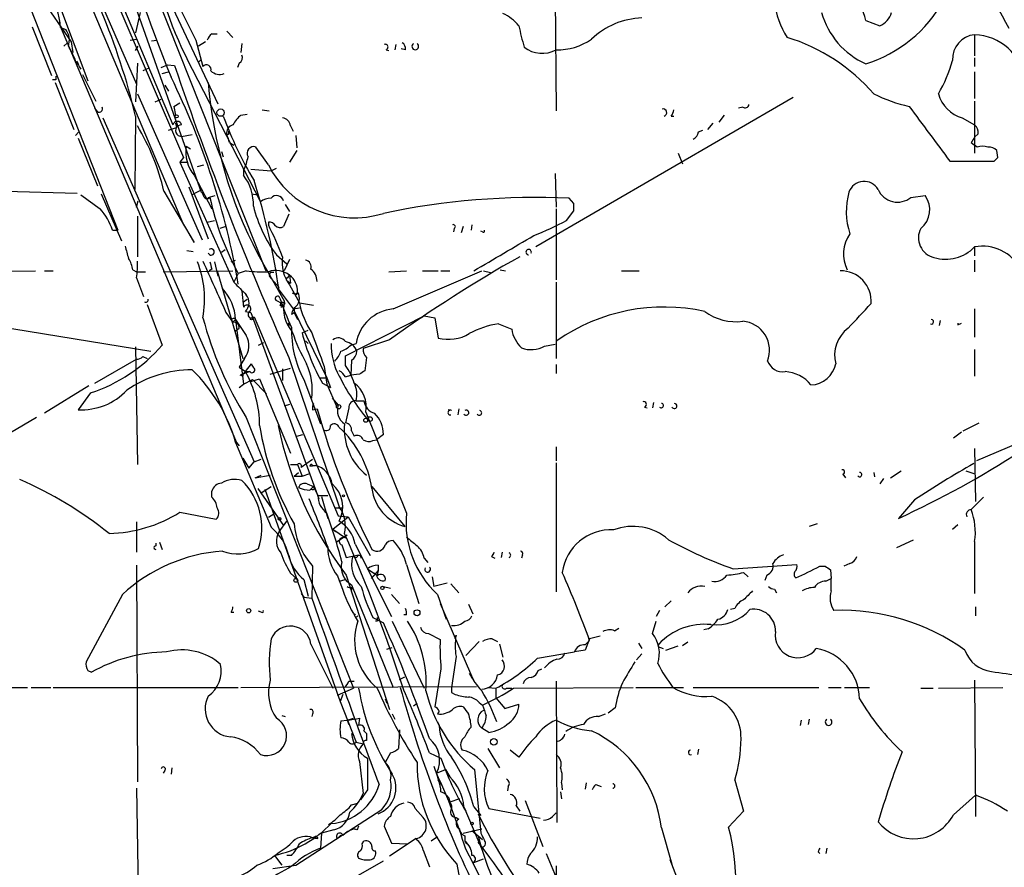
# Model space of a CAD drawing. Extents: x 2 to 888, y 3156 to 4015.
# Drawn here: x 276 to 370, y 3380 to 3461 of the extents above; entities that cross this region are included whole.
import ezdxf

# ---------------------------------------------------------------- set-up
doc = ezdxf.new("R2010")
doc.units = 0
doc.header["$MEASUREMENT"] = 0
doc.layers.add('MAIN', color=5, linetype='CONTINUOUS')

msp = doc.modelspace()

# ---------------------------------------------------------------- linework, layer by layer
at = {"layer": 'MAIN'}
for p, q in [((255.6933, 3534.357), (290.6607, 3451.045)), ((255.1007, 3533.595), (291.6767, 3447.9123)), ((286.258, 3470.603), (299.5507, 3437.075)), ((284.8187, 3468.7403), (293.37, 3444.6103)), ((280.67, 3467.6397), (291.6767, 3441.4777)), ((282.2787, 3466.285), (287.1893, 3454.9397)), ((275.7593, 3465.4383), (285.4113, 3440.9697)), ((277.0293, 3464.761), (280.924, 3459.0037)), ((327.2367, 3464.5917), (327.3213, 3452.3997)), ((279.146, 3464.3377), (282.5327, 3455.2783)), ((287.528, 3461.7977), (287.1047, 3459.8503)), ((290.6607, 3462.221), (294.9787, 3453.077)), ((279.7387, 3460.8663), (296.7567, 3420.6497)), ((356.9547, 3461.0357), (358.3093, 3460.5277)), ((277.1987, 3460.443), (279.0613, 3455.7863)), ((279.908, 3460.3583), (280.416, 3460.189)), ((294.386, 3459.7657), (294.894, 3459.7657)), ((295.8253, 3460.0197), (296.418, 3459.427)), ((367.3687, 3459.681), (367.3687, 3457.649)), ((280.2467, 3458.5803), (280.5853, 3458.919)), ((280.924, 3459.0037), (281.0933, 3457.9877)), ((286.5967, 3459.173), (287.1893, 3459.2577)), ((288.6287, 3459.0883), (289.1367, 3459.173)), ((292.862, 3459.173), (293.5393, 3456.633)), ((293.7933, 3459.0037), (293.116, 3458.5803)), ((297.2647, 3458.8343), (297.18, 3457.9877)), ((311.9967, 3458.7497), (311.912, 3458.2417)), ((287.1047, 3458.157), (287.3587, 3458.5803)), ((311.0653, 3458.2417), (311.3193, 3458.157)), ((312.928, 3458.2417), (312.5047, 3458.3263)), ((281.432, 3457.141), (281.6013, 3456.887)), ((281.432, 3456.9717), (281.6013, 3456.887)), ((287.274, 3456.9717), (287.1047, 3453.2463)), ((293.37, 3457.3103), (293.116, 3457.0563)), ((297.0107, 3456.9717), (296.8413, 3456.5483)), ((367.3687, 3457.4797), (367.3687, 3456.633)), ((288.3747, 3456.4637), (287.782, 3456.2097)), ((289.56, 3456.5483), (290.1527, 3456.8023)), ((289.6447, 3455.9557), (290.2373, 3456.125)), ((290.1527, 3456.8023), (290.83, 3456.7177)), ((292.5233, 3456.379), (299.0427, 3443.679)), ((367.3687, 3456.125), (367.3687, 3453.585)), ((279.4847, 3455.363), (279.146, 3455.363)), ((279.4, 3455.109), (281.178, 3450.6217)), ((282.0247, 3455.871), (283.2947, 3453.331)), ((289.8987, 3454.855), (290.2373, 3454.2623)), ((287.274, 3454.0083), (293.4547, 3440.0383)), ((288.9673, 3453.2463), (289.56, 3453.5003)), ((290.7453, 3452.823), (291.338, 3453.1617)), ((350.012, 3453.6697), (325.374, 3439.361)), ((367.3687, 3453.331), (367.3687, 3448.3357)), ((283.464, 3452.315), (283.21, 3452.6537)), ((290.7453, 3452.823), (290.9147, 3451.9763)), ((299.212, 3452.4843), (299.8893, 3452.3997)), ((345.186, 3452.7383), (344.7627, 3452.6537)), ((283.972, 3451.7223), (298.45, 3418.787)), ((287.1047, 3451.8917), (287.02, 3444.8643)), ((290.9147, 3451.2143), (290.9993, 3450.791)), ((297.18, 3451.9763), (297.7727, 3452.061)), ((338.328, 3451.8917), (338.582, 3451.8917)), ((342.3073, 3451.2143), (341.7993, 3450.6217)), ((343.408, 3451.9763), (342.9, 3451.299)), ((366.1833, 3451.7223), (367.3687, 3451.045)), ((281.686, 3450.3677), (281.3473, 3450.029)), ((290.2373, 3450.537), (290.9993, 3450.791)), ((301.9213, 3450.9603), (302.1753, 3450.4523)), ((340.9527, 3450.3677), (341.376, 3450.537)), ((281.6013, 3449.775), (283.464, 3445.203)), ((291.1687, 3450.029), (291.5073, 3449.9443)), ((291.5073, 3449.9443), (292.5233, 3450.1137)), ((295.9947, 3450.1137), (295.8253, 3450.1137)), ((296.0793, 3449.3517), (296.5027, 3449.0977)), ((302.4293, 3450.029), (302.514, 3448.8437)), ((367.03, 3449.3517), (367.3687, 3449.0977)), ((367.7073, 3450.1983), (367.3687, 3449.8597)), ((291.9307, 3449.013), (292.354, 3448.759)), ((295.3173, 3448.505), (295.4867, 3447.997)), ((299.8047, 3447.235), (298.6193, 3448.9283)), ((302.514, 3448.5897), (301.8367, 3447.489)), ((367.6227, 3448.9283), (367.3687, 3449.0977)), ((369.57, 3447.9123), (369.4853, 3448.5897)), ((291.6767, 3447.9123), (291.338, 3447.489)), ((291.338, 3447.489), (292.0153, 3447.489)), ((291.338, 3447.489), (296.5027, 3435.9743)), ((339.0053, 3448.3357), (339.4287, 3447.3197)), ((364.998, 3447.5737), (369.2313, 3447.5737)), ((293.0313, 3447.0657), (293.624, 3447.235)), ((297.434, 3446.727), (297.434, 3446.219)), ((298.1113, 3446.8117), (300.0587, 3446.6423)), ((300.0587, 3446.6423), (300.5667, 3446.8963)), ((292.6927, 3446.219), (294.386, 3443.0017)), ((327.2367, 3446.3883), (327.3213, 3443.171)), ((274.6587, 3444.695), (281.5167, 3444.5257)), ((289.814, 3444.695), (292.6927, 3439.7843)), ((292.1847, 3445.1183), (294.0473, 3440.123)), ((293.4547, 3444.8643), (292.5233, 3444.3563)), ((283.8027, 3444.441), (285.75, 3439.9537)), ((287.1893, 3443.171), (287.3587, 3443.7637)), ((294.0473, 3444.1023), (294.7247, 3444.2717)), ((298.196, 3444.441), (298.7887, 3444.3563)), ((329.0147, 3443.5097), (328.5913, 3444.0177)), ((361.2727, 3444.1023), (362.6273, 3444.2717)), ((301.4133, 3443.425), (301.8367, 3442.7477)), ((327.3213, 3443.0017), (327.3213, 3436.2283)), ((328.3373, 3441.901), (329.0147, 3442.8323)), ((287.274, 3442.3243), (287.274, 3438.4297)), ((291.2533, 3442.409), (291.5073, 3441.901)), ((292.6927, 3439.7843), (291.5073, 3441.901)), ((293.9627, 3441.7317), (294.64, 3441.901)), ((301.752, 3442.4937), (301.244, 3441.3083)), ((284.9033, 3440.9697), (285.4113, 3440.9697)), ((295.7407, 3441.3083), (295.148, 3441.139)), ((299.8047, 3441.7317), (299.8047, 3441.4777)), ((317.5847, 3441.139), (317.5, 3440.8003)), ((318.4313, 3441.3083), (318.262, 3440.7157)), ((319.278, 3441.4777), (319.1933, 3440.9697)), ((320.294, 3440.8003), (320.1247, 3440.885)), ((292.0153, 3439.0223), (292.608, 3438.9377)), ((295.3173, 3438.853), (295.656, 3439.107)), ((367.3687, 3439.361), (367.3687, 3438.5143)), ((296.2487, 3437.9217), (296.672, 3438.091)), ((298.7887, 3438.6837), (301.3287, 3434.1963)), ((300.5667, 3438.599), (301.5827, 3437.7523)), ((301.8367, 3438.1757), (301.3287, 3437.075)), ((367.3687, 3438.091), (367.3687, 3436.9903)), ((270.764, 3436.9903), (277.5373, 3437.075)), ((278.384, 3437.075), (279.2307, 3437.075)), ((286.8507, 3437.1597), (287.1893, 3436.9903)), ((289.7293, 3436.9903), (296.418, 3437.075)), ((294.386, 3437.2443), (294.132, 3437.075)), ((294.64, 3437.9217), (294.9787, 3436.567)), ((294.894, 3437.075), (297.3493, 3428.693)), ((297.688, 3437.075), (296.926, 3436.821)), ((311.3193, 3436.9903), (313.0127, 3437.075)), ((311.7427, 3433.4343), (320.2093, 3437.075)), ((314.5367, 3437.075), (316.0607, 3437.075)), ((316.3147, 3437.075), (317.1613, 3437.075)), ((320.3787, 3437.075), (321.056, 3436.9057)), ((321.9873, 3437.1597), (322.4953, 3437.075)), ((333.5867, 3437.075), (335.28, 3437.075)), ((287.1893, 3436.9903), (288.036, 3436.9903)), ((287.1893, 3436.3977), (287.8667, 3434.6197)), ((296.926, 3436.821), (296.5027, 3435.9743)), ((299.974, 3436.9057), (299.8893, 3436.567)), ((299.8893, 3436.567), (300.8207, 3435.4663)), ((301.5827, 3436.1437), (301.9213, 3435.8897)), ((301.6673, 3436.3977), (301.8367, 3436.6517)), ((301.8367, 3436.6517), (301.9213, 3435.8897)), ((300.8207, 3435.2123), (302.1753, 3433.4343)), ((301.8367, 3435.7203), (302.768, 3434.027)), ((327.3213, 3435.9743), (327.3213, 3428.693)), ((297.2647, 3435.1277), (297.434, 3433.6037)), ((297.434, 3434.1117), (297.7727, 3434.3657)), ((302.5987, 3434.9583), (302.4293, 3434.789)), ((288.2053, 3433.8577), (289.6447, 3429.963)), ((300.6513, 3434.1963), (300.99, 3434.027)), ((300.9053, 3433.773), (301.244, 3433.773)), ((300.99, 3433.6037), (301.244, 3433.773)), ((301.4133, 3433.9423), (301.244, 3433.773)), ((302.1753, 3433.4343), (302.768, 3433.519)), ((302.1753, 3433.4343), (305.3927, 3426.8303)), ((302.26, 3433.519), (302.26, 3433.0957)), ((302.768, 3434.027), (304.1227, 3433.773)), ((367.3687, 3433.4343), (367.3687, 3430.725)), ((295.7407, 3433.0957), (296.418, 3432.1643)), ((296.418, 3432.1643), (296.672, 3432.4183)), ((296.672, 3432.4183), (297.434, 3426.2377)), ((297.6033, 3433.1803), (298.1113, 3433.0957)), ((298.1113, 3433.0957), (304.6307, 3415.231)), ((298.45, 3432.6723), (306.4933, 3413.6223)), ((302.006, 3432.9263), (302.26, 3433.0957)), ((302.26, 3433.0957), (302.5987, 3432.4183)), ((307.1707, 3428.947), (314.706, 3432.757)), ((314.706, 3432.757), (314.452, 3432.5877)), ((314.706, 3432.757), (315.722, 3432.5877)), ((315.722, 3432.5877), (316.0607, 3430.6403)), ((271.9493, 3432.0797), (288.544, 3429.3703)), ((296.2487, 3432.3337), (296.418, 3432.1643)), ((296.672, 3431.3177), (297.0107, 3431.5717)), ((301.6673, 3432.0797), (301.8367, 3431.8257)), ((321.818, 3431.995), (323.088, 3431.487)), ((364.0667, 3432.3337), (363.982, 3431.8257)), ((365.76, 3431.9103), (366.0987, 3432.0797)), ((303.022, 3431.1483), (303.6147, 3431.4023)), ((311.404, 3430.471), (308.864, 3429.6243)), ((287.1047, 3429.7937), (287.274, 3418.533)), ((298.8733, 3429.963), (299.3813, 3430.217)), ((303.3607, 3430.3863), (303.6147, 3430.1323)), ((307.6787, 3429.963), (308.1867, 3430.1323)), ((326.2207, 3429.8783), (327.2367, 3430.0477)), ((367.3687, 3429.5397), (367.3687, 3426.9997)), ((283.21, 3426.3223), (287.1893, 3428.6083)), ((287.782, 3428.8623), (288.2053, 3428.693)), ((297.5187, 3428.693), (297.0107, 3427.8463)), ((301.752, 3428.7777), (306.578, 3414.469)), ((307.1707, 3428.0157), (307.1707, 3428.947)), ((309.2027, 3428.7777), (309.0333, 3427.5077)), ((297.0107, 3427.8463), (297.6033, 3427.423)), ((297.6033, 3427.423), (298.196, 3428.185)), ((299.974, 3427.169), (301.9213, 3427.7617)), ((301.1593, 3427.677), (301.1593, 3426.5763)), ((305.1387, 3427.931), (305.3927, 3426.2377)), ((307.7633, 3428.5237), (307.6787, 3427.0843)), ((327.3213, 3428.1003), (327.3213, 3427.2537)), ((298.0267, 3427.423), (297.0953, 3427.0843)), ((297.3493, 3426.9997), (297.0953, 3427.0843)), ((297.6033, 3427.423), (298.0267, 3427.423)), ((298.1113, 3426.4917), (298.958, 3426.7457)), ((298.958, 3426.7457), (301.9213, 3419.6337)), ((304.8, 3426.8303), (305.3927, 3426.8303)), ((305.3927, 3426.8303), (305.7313, 3425.899)), ((307.1707, 3426.915), (307.6787, 3427.0843)), ((308.5253, 3427.169), (307.6787, 3427.0843)), ((282.6173, 3426.0683), (278.384, 3423.4437)), ((297.0107, 3425.899), (297.434, 3426.2377)), ((297.434, 3426.2377), (298.2807, 3426.661)), ((298.2807, 3426.661), (299.6353, 3425.3063)), ((303.1913, 3426.661), (304.8, 3422.4277)), ((304.9693, 3426.3223), (305.7313, 3425.899)), ((305.3927, 3426.2377), (306.324, 3424.121)), ((282.7867, 3425.391), (281.6013, 3423.7823)), ((305.9007, 3424.883), (306.4933, 3424.2057)), ((301.8367, 3424.2903), (301.3287, 3424.121)), ((307.5093, 3423.9517), (307.1707, 3422.5123)), ((308.1867, 3424.629), (308.9487, 3424.629)), ((335.788, 3424.0363), (336.042, 3423.9517)), ((336.6347, 3424.4597), (336.55, 3423.9517)), ((277.622, 3423.0203), (273.558, 3420.6497)), ((297.688, 3423.0203), (307.9327, 3397.1123)), ((304.038, 3423.7823), (304.4613, 3423.867)), ((309.118, 3423.5283), (313.0127, 3413.8763)), ((317.3307, 3423.6977), (316.992, 3423.7823)), ((318.008, 3423.867), (317.9233, 3423.2743)), ((366.268, 3421.7503), (367.792, 3422.5123)), ((302.514, 3421.2423), (303.1067, 3421.4117)), ((307.7633, 3421.7503), (308.0173, 3421.2423)), ((310.8113, 3421.4117), (310.134, 3420.9037)), ((365.3367, 3421.073), (366.0987, 3421.6657)), ((296.672, 3420.6497), (300.0587, 3412.5217)), ((296.7567, 3420.6497), (297.0107, 3420.311)), ((309.7953, 3420.819), (310.134, 3420.9037)), ((327.3213, 3420.2263), (327.3213, 3418.8717)), ((371.5173, 3420.565), (367.538, 3418.8717)), ((367.3687, 3420.057), (367.4533, 3414.977)), ((297.3493, 3419.1257), (297.942, 3418.1943)), ((297.942, 3418.1943), (298.45, 3418.787)), ((298.45, 3418.787), (299.1273, 3419.041)), ((301.9213, 3418.533), (302.5987, 3418.533)), ((302.5987, 3418.533), (303.022, 3417.4323)), ((302.9373, 3418.279), (304.038, 3419.041)), ((303.784, 3418.3637), (304.292, 3418.4483)), ((304.038, 3418.4483), (304.292, 3418.4483)), ((327.3213, 3418.7023), (327.3213, 3406.341)), ((298.5347, 3417.263), (299.974, 3417.517)), ((298.5347, 3417.263), (299.1273, 3417.517)), ((302.26, 3417.4323), (302.6833, 3417.771)), ((302.26, 3417.4323), (303.022, 3417.4323)), ((303.022, 3417.4323), (303.784, 3417.6863)), ((354.7533, 3417.6017), (355.0073, 3417.263)), ((357.7167, 3417.771), (357.8013, 3417.3477)), ((359.3253, 3417.263), (360.3413, 3417.9403)), ((366.522, 3417.9403), (367.284, 3417.6863)), ((299.1273, 3415.8237), (300.0587, 3416.4163)), ((303.53, 3416.6703), (304.1227, 3416.4163)), ((303.784, 3416.0777), (304.1227, 3416.4163)), ((304.292, 3416.247), (304.1227, 3416.4163)), ((304.1227, 3416.4163), (304.546, 3415.5697)), ((309.7107, 3416.4163), (312.8433, 3412.6063)), ((358.648, 3417.1783), (358.3093, 3416.6703)), ((294.386, 3415.4003), (294.386, 3415.993)), ((298.7887, 3416.247), (301.244, 3412.691)), ((299.466, 3416.1623), (306.6627, 3395.8423)), ((304.546, 3415.5697), (305.4773, 3415.5697)), ((304.8847, 3415.485), (305.4773, 3413.3683)), ((368.2153, 3415.4003), (367.03, 3414.215)), ((361.6113, 3415.1463), (360.0873, 3413.3683)), ((291.338, 3413.961), (294.8093, 3413.2837)), ((300.3127, 3413.7917), (299.8047, 3413.453)), ((305.9853, 3412.3523), (307.4247, 3413.5377)), ((306.2393, 3414.3843), (306.832, 3414.3843)), ((306.4933, 3413.6223), (307.4247, 3413.5377)), ((307.4247, 3413.5377), (309.5413, 3409.8123)), ((287.1893, 3413.0297), (287.1893, 3410.151)), ((300.8207, 3412.0983), (301.5827, 3413.1143)), ((352.298, 3412.8603), (351.536, 3412.6063)), ((365.252, 3412.3523), (365.76, 3412.7757)), ((305.9853, 3412.3523), (306.2393, 3412.0983)), ((305.9853, 3412.3523), (307.1707, 3411.5057)), ((307.34, 3411.7597), (306.324, 3411.0823)), ((306.832, 3411.5057), (307.34, 3411.7597)), ((289.052, 3410.9977), (289.052, 3410.7437)), ((289.3907, 3411.0823), (289.6447, 3410.405)), ((306.832, 3410.8283), (307.2553, 3409.643)), ((308.102, 3410.913), (311.5733, 3403.9703)), ((359.918, 3410.5743), (361.5267, 3411.3363)), ((367.3687, 3411.167), (367.3687, 3406.1717)), ((307.2553, 3409.643), (308.4407, 3409.897)), ((322.1567, 3410.151), (322.072, 3409.643)), ((324.104, 3409.897), (324.0193, 3409.5583)), ((287.1893, 3408.881), (287.274, 3388.1377)), ((307.848, 3409.7277), (308.2713, 3409.643)), ((310.3033, 3408.881), (310.3033, 3408.373)), ((313.0127, 3408.9657), (314.198, 3405.2403)), ((314.706, 3409.5583), (315.0447, 3409.135)), ((321.1407, 3409.7277), (321.4793, 3409.5583)), ((344.2547, 3408.5423), (350.3507, 3408.9657)), ((355.4307, 3409.0503), (354.838, 3408.7963)), ((301.9213, 3408.119), (302.5987, 3407.5263)), ((304.038, 3408.7963), (303.9533, 3405.7483)), ((306.4087, 3407.865), (306.9167, 3406.5103)), ((307.2553, 3407.9497), (311.404, 3395.0803)), ((309.2873, 3408.5423), (309.88, 3408.119)), ((310.3033, 3408.373), (309.626, 3407.611)), ((310.134, 3407.9497), (309.88, 3408.119)), ((310.3033, 3408.373), (310.2187, 3407.9497)), ((310.2187, 3407.9497), (310.2187, 3407.865)), ((345.2707, 3408.2037), (345.694, 3407.7803)), ((347.472, 3407.9497), (347.3027, 3407.4417)), ((352.552, 3408.7963), (353.06, 3408.7963)), ((353.568, 3408.4577), (353.6527, 3407.611)), ((303.1913, 3407.5263), (303.6147, 3405.9177)), ((306.578, 3407.357), (307.1707, 3407.5263)), ((307.7633, 3407.0183), (311.7427, 3397.197)), ((315.468, 3407.7803), (315.6373, 3406.849)), ((316.9073, 3407.1877), (315.6373, 3406.849)), ((317.246, 3407.103), (318.008, 3406.2563)), ((353.1447, 3407.357), (353.6527, 3407.611)), ((353.6527, 3406.4257), (353.6527, 3407.611)), ((285.8347, 3406.087), (282.3633, 3399.6523)), ((302.9373, 3406.1717), (303.1913, 3405.833)), ((307.7633, 3406.7643), (307.7633, 3406.5103)), ((310.8113, 3406.849), (311.4887, 3406.6797)), ((311.5733, 3406.087), (312.3353, 3405.2403)), ((315.976, 3406.087), (316.8227, 3403.7163)), ((348.234, 3406.595), (348.4033, 3406.2563)), ((303.1913, 3405.833), (303.9533, 3405.7483)), ((316.23, 3405.2403), (319.4473, 3397.7897)), ((318.9393, 3405.1557), (319.3627, 3404.2243)), ((337.7353, 3404.9017), (338.328, 3405.4943)), ((296.2487, 3404.3937), (296.5027, 3404.3937)), ((299.1273, 3404.3937), (298.8733, 3404.4783)), ((313.0127, 3404.1397), (312.7587, 3404.1397)), ((337.2273, 3404.563), (336.8887, 3403.9703)), ((344.424, 3404.7323), (344.0007, 3404.6477)), ((367.4533, 3404.9017), (367.4533, 3404.055)), ((309.7953, 3403.8857), (310.8113, 3403.3777)), ((310.2187, 3403.547), (310.0493, 3403.547)), ((311.658, 3403.547), (314.706, 3397.1123)), ((336.55, 3402.3617), (336.8887, 3403.547)), ((315.1293, 3402.3617), (316.23, 3401.769)), ((332.9093, 3402.6157), (333.3327, 3402.8697)), ((341.884, 3402.785), (341.4607, 3402.7003)), ((303.8687, 3401.3457), (305.9853, 3397.1123)), ((317.6693, 3401.8537), (317.754, 3402.1923)), ((318.6853, 3400.245), (319.9553, 3401.5997)), ((321.2253, 3401.8537), (321.7333, 3401.5997)), ((321.9027, 3401.3457), (322.2413, 3400.0757)), ((330.5387, 3401.8537), (330.1153, 3400.753)), ((330.1153, 3401.261), (330.5387, 3401.6843)), ((331.5547, 3402.1077), (330.5387, 3401.8537)), ((335.1953, 3401.4303), (335.534, 3400.9223)), ((339.9367, 3401.515), (339.4287, 3401.1763)), ((311.15, 3400.8377), (311.658, 3401.007)), ((325.5433, 3399.991), (329.0993, 3400.5837)), ((330.1153, 3400.753), (329.0993, 3400.5837)), ((335.534, 3400.4143), (335.026, 3399.8217)), ((337.312, 3401.007), (337.566, 3400.9223)), ((337.82, 3400.753), (339.0053, 3401.1763)), ((317.754, 3400.1603), (317.3307, 3397.197)), ((282.5327, 3398.8057), (282.8713, 3398.6363)), ((316.3147, 3398.975), (315.722, 3395.3343)), ((325.628, 3398.8057), (325.9667, 3398.975)), ((307.5093, 3397.7897), (308.0173, 3397.7897)), ((312.3353, 3397.959), (312.8433, 3398.213)), ((327.3213, 3397.7897), (327.406, 3384.243)), ((367.3687, 3397.8743), (367.4533, 3384.8357)), ((274.066, 3397.197), (276.7753, 3397.197)), ((277.114, 3397.197), (278.9767, 3397.197)), ((279.2307, 3397.197), (296.926, 3397.197)), ((297.18, 3397.197), (319.7013, 3397.2817)), ((306.4087, 3396.435), (307.9327, 3397.1123)), ((317.3307, 3396.689), (317.6693, 3396.5197)), ((320.802, 3397.197), (321.564, 3397.1123)), ((321.564, 3397.1123), (321.564, 3396.181)), ((322.58, 3397.1123), (323.088, 3397.1123)), ((323.2573, 3397.1123), (334.6873, 3397.197)), ((334.9413, 3397.197), (339.5133, 3397.197)), ((340.4447, 3397.197), (352.4673, 3397.197)), ((353.3987, 3397.197), (354.584, 3397.197)), ((354.9227, 3397.197), (357.2933, 3397.197)), ((362.204, 3397.1123), (363.3893, 3397.1123)), ((363.8973, 3397.1123), (370.078, 3397.197)), ((306.9167, 3396.5197), (306.6627, 3395.8423)), ((306.6627, 3395.8423), (308.1867, 3391.9477)), ((310.9807, 3396.0963), (311.15, 3395.673)), ((313.69, 3395.419), (314.0287, 3395.673)), ((319.9553, 3395.7577), (320.294, 3395.5037)), ((321.564, 3396.181), (322.4107, 3395.165)), ((316.1453, 3394.911), (315.976, 3394.657)), ((322.4107, 3395.165), (323.7653, 3395.5883)), ((332.994, 3395.2497), (332.3167, 3394.7417)), ((301.0747, 3394.4877), (301.4133, 3394.403)), ((304.038, 3394.657), (303.9533, 3394.403)), ((306.7473, 3393.9797), (307.34, 3394.0643)), ((307.34, 3394.0643), (307.9327, 3394.2337)), ((307.34, 3394.0643), (307.5093, 3393.641)), ((308.5253, 3394.2337), (308.4407, 3393.5563)), ((311.658, 3394.657), (311.912, 3394.149)), ((315.976, 3393.895), (316.1453, 3393.5563)), ((331.3853, 3394.403), (332.0627, 3394.657)), ((350.774, 3394.0643), (350.6893, 3393.5563)), ((351.536, 3394.149), (351.4513, 3393.641)), ((308.9487, 3393.0483), (309.2027, 3392.7943)), ((312.3353, 3393.133), (312.2507, 3391.355)), ((320.8867, 3392.879), (320.2093, 3393.3023)), ((308.1867, 3391.9477), (308.864, 3391.7783)), ((311.4887, 3390.9317), (310.9807, 3390.0003)), ((315.214, 3390.9317), (316.3147, 3390.4237)), ((320.802, 3391.355), (321.9027, 3389.4923)), ((323.7653, 3390.5083), (322.9187, 3391.1857)), ((340.9527, 3391.2703), (340.868, 3390.7623)), ((308.5253, 3390.085), (308.864, 3387.037)), ((289.8987, 3389.2383), (289.7293, 3388.9843)), ((290.576, 3389.4923), (290.4913, 3388.8997)), ((315.6373, 3389.6617), (316.23, 3387.8837)), ((315.8913, 3388.9843), (316.738, 3389.323)), ((316.738, 3389.323), (317.1613, 3388.6457)), ((319.532, 3389.323), (320.1247, 3383.227)), ((315.8913, 3388.9843), (316.0607, 3388.307)), ((344.424, 3388.307), (345.2707, 3385.3437)), ((287.1893, 3387.545), (287.4433, 3372.559)), ((309.2873, 3387.3757), (308.61, 3386.4443)), ((322.7493, 3387.7143), (322.6647, 3387.291)), ((327.7447, 3387.2063), (327.8293, 3386.529)), ((327.8293, 3388.053), (327.914, 3387.3757)), ((330.2, 3388.053), (330.1153, 3387.4603)), ((331.1313, 3387.8837), (331.6393, 3387.7143)), ((317.0767, 3386.6137), (317.1613, 3386.1903)), ((318.0927, 3386.529), (317.1613, 3386.1903)), ((324.358, 3386.3597), (326.0513, 3381.957)), ((365.3367, 3385.005), (367.4533, 3386.8677)), ((302.4293, 3380.179), (310.642, 3385.513)), ((307.7633, 3385.9363), (308.356, 3386.1057)), ((313.8593, 3385.5977), (314.6213, 3384.751)), ((317.1613, 3386.1903), (317.3307, 3385.6823)), ((318.4313, 3385.767), (318.6853, 3385.3437)), ((318.516, 3385.767), (320.294, 3381.5337)), ((319.4473, 3385.767), (320.1247, 3384.9203)), ((320.8867, 3385.5977), (325.7973, 3384.6663)), ((323.5113, 3385.8517), (323.85, 3385.3437)), ((345.2707, 3385.3437), (343.8313, 3383.8197)), ((317.754, 3384.751), (318.008, 3384.5817)), ((326.9827, 3384.8357), (327.3213, 3385.1743)), ((306.07, 3383.5657), (304.8847, 3383.227)), ((306.9167, 3383.0577), (307.34, 3383.3963)), ((307.34, 3383.3963), (307.9327, 3383.6503)), ((308.2713, 3383.5657), (307.9327, 3383.6503)), ((310.896, 3383.9043), (311.5733, 3382.2957)), ((318.4313, 3383.227), (320.2093, 3383.6503)), ((319.278, 3383.481), (320.294, 3382.6343)), ((337.3967, 3383.735), (338.4127, 3380.2637)), ((304.038, 3382.8037), (304.546, 3382.719)), ((304.038, 3382.8037), (304.546, 3382.719)), ((304.038, 3382.8037), (304.546, 3382.719)), ((304.3767, 3382.973), (304.546, 3382.719)), ((304.8847, 3383.227), (304.8, 3381.7877)), ((306.7473, 3383.0577), (306.4087, 3382.719)), ((308.7793, 3382.211), (308.9487, 3382.465)), ((313.944, 3382.719), (311.404, 3381.0257)), ((315.976, 3382.8883), (315.3833, 3382.465)), ((318.6007, 3382.973), (318.6007, 3382.465)), ((318.6007, 3382.465), (318.77, 3382.211)), ((311.5733, 3382.2957), (313.0973, 3382.211)), ((314.6213, 3381.6183), (315.214, 3380.0097)), ((353.2293, 3381.7877), (353.1447, 3381.2797)), ((300.3973, 3381.1103), (301.0747, 3380.179)), ((301.498, 3375.2683), (310.8113, 3380.6023)), ((302.006, 3381.1103), (301.5827, 3381.1103)), ((319.4473, 3380.433), (320.3787, 3380.7717)), ((326.39, 3381.2797), (327.3213, 3378.9937)), ((352.3827, 3381.449), (352.552, 3381.2797)), ((300.228, 3379.8403), (302.4293, 3380.179)), ((317.8387, 3380.2637), (318.0927, 3378.909)), ((327.3213, 3380.0943), (327.2367, 3369.511))]:
    msp.add_line(p, q, dxfattribs=at)
for centre, radius in [((295.2353, 3452.2198), 0.3492), ((291.0205, 3451.8706), 0.1496), ((298.196, 3432.503), 0.1197), ((306.5187, 3424.0618), 0.2035), ((309.1179, 3422.7664), 0.1893), ((309.5131, 3422.8793), 0.2275), ((307.0013, 3415.5274), 0.0946), ((300.8629, 3413.326), 0.1338), ((302.4293, 3407.4417), 0.1893), ((310.7125, 3406.722), 0.1608), ((297.9178, 3404.5328), 0.201), ((314.0226, 3404.3393), 0.2843), ((321.3704, 3391.984), 0.3083), ((319.278, 3384.1584), 0.1197)]:
    msp.add_circle(centre, radius, dxfattribs=at)
for centre, radius, start, end in [((874.4735, 3682.6563), 626.5637, 198.6339348, 201.2449753), ((318.0057, 3432.5399), 59.5211, 27.771641, 48.259988), ((-195.9915, 3127.0066), 658.9912, 26.8237785, 31.2106205), ((326.914, 3474.7088), 38.9705, 190.071575, 208.057041), ((273.0999, 3460.0388), 6.8156, 2.686885, 64.69337), ((346.2872, 3458.3262), 11.0062, 14.251514, 30.512184), ((1180.9523, 3905.4406), 993.911, 206.4504546, 206.6796427), ((355.7401, 3463.54), 7.5412, 185.526808, 213.052406), ((353.0869, 3469.2154), 12.9209, 287.418253, 331.16092), ((223.2347, 3436.5382), 65.6895, 13.516682, 22.774557), ((320.6323, 3458.0718), 3.9808, 38.092233, 66.159974), ((360.1199, 3463.8957), 7.6903, 195.831595, 245.695582), ((357.4389, 3462.394), 2.0593, 295.003279, 343.168309), ((335.8242, 3453.8536), 7.4418, 92.234881, 133.432427), ((279.0392, 3459.1472), 1.7265, 340.831485, 37.114143), ((295.0626, 3458.835), 1.1507, 126.016391, 162.917772), ((349.8157, 3465.9608), 26.6109, 191.780795, 196.291692), ((367.5751, 3457.363), 2.3272, 95.088327, 183.382364), ((367.1737, 3454.6072), 5.0775, 8.560338, 87.79905), ((310.9807, 3458.4957), 0.2678, 288.421413, 108.441716), ((312.2507, 3458.3263), 0.6826, 352.88019, 60.261365), ((313.8593, 3458.5613), 0.3212, 121.804976, 58.179868), ((327.5228, 3463.7225), 5.4845, 267.894486, 305.50416), ((344.2225, 3442.4073), 17.7954, 40.685737, 73.020458), ((274.7315, 3454.7824), 7.0491, 18.094121, 32.600485), ((281.0933, 3457.9877), 0, 0, 0), ((325.9878, 3460.6543), 2.7566, 231.541121, 298.930447), ((286.5961, 3459.5112), 5.6821, 204.654006, 213.452348), ((296.7566, 3457.4797), 0.5681, 296.574073, 26.56054), ((351.973, 3460.923), 13.7841, 329.891279, 344.44109), ((610.4846, 3565.5688), 337.6798, 198.805107, 203.896842), ((293.8818, 3456.3521), 0.443, 341.25013, 140.643246), ((295.148, 3457.141), 1.2587, 227.724168, 289.652905), ((364.1346, 3455.5323), 84.6501, 179.885341, 180.114592), ((224.807, 3423.3326), 73.1896, 9.811792, 26.174515), ((336.9377, 3458.5929), 43.0317, 184.643824, 207.559155), ((364.3179, 3467.4384), 14.9647, 243.824832, 257.595528), ((367.0968, 3454.9218), 3.3274, 195.934752, 254.065248), ((283.6334, 3452.5689), 0.3052, 236.289107, 33.710893), ((337.5659, 3452.2303), 0.347, 284.060272, 104.024231), ((337.625, 3452.5437), 0.9588, 317.155503, 356.448267), ((345.3977, 3453.0629), 0.3875, 236.88812, 349.502061), ((1675.3548, 4423.8578), 1634.0641, 216.4588443, 216.6880307), ((291.084, 3450.9498), 0.4339, 12.674908, 167.325092), ((328.1352, 3463.7441), 34.7333, 199.952439, 211.277752), ((299.1269, 3449.6059), 3.0674, 129.397568, 152.020577), ((301.0323, 3450.8333), 0.898, 8.130102, 81.869898), ((268.8526, 3439.8446), 21.5153, 13.028749, 31.107299), ((291.465, 3450.4947), 0.5519, 85.604479, 237.533585), ((296.5874, 3450.283), 0.7807, 102.533584, 192.524828), ((380.6446, 3450.283), 84.6501, 179.885408, 180.114592), ((340.1418, 3450.4466), 0.8147, 291.826223, 354.442654), ((366.7215, 3450.2951), 0.9906, 354.391856, 49.204217), ((293.1618, 3448.8025), 2.9688, 10.660795, 26.210312), ((494.1877, 3364.9385), 152.6259, 146.192738, 146.421942), ((295.5707, 3448.5048), 3.6753, 172.052004, 218.457731), ((298.4112, 3448.3212), 0.6418, 71.079457, 210.340618), ((368.1307, 3447.4472), 1.5658, 71.068631, 108.931369), ((368.7355, 3447.9425), 0.9905, 40.799562, 95.608144), ((293.7074, 3448.6746), 4.2049, 332.40748, 350.72652), ((284.7632, 3532.4055), 119.7134, 314.876914, 315.106131), ((308.0186, 3451.3133), 9.1706, 206.404951, 287.729795), ((293.7968, 3443.4479), 4.5726, 357.590947, 37.302952), ((235.9696, 3426.0853), 65.4902, 8.011065, 17.43801), ((356.8016, 3444.0926), 1.5449, 29.96706, 160.421516), ((293.0738, 3444.1447), 0.5518, 4.396316, 57.536771), ((361.8986, 3442.7592), 6.809, 164.225091, 198.213291), ((359.9961, 3445.6746), 2.0253, 203.584182, 309.074235), ((621.4245, 3909.3373), 575.773, 233.8598606, 234.0890516), ((293.9486, 3444.3423), 0.3598, 205.568084, 318.165465), ((319.8671, 3449.5018), 26.2125, 191.887409, 208.931828), ((299.953, 3442.6414), 1.3803, 85.608298, 131.260899), ((300.5923, 3443.6153), 0.6683, 12.828204, 142.979216), ((325.3305, 3373.7644), 70.3289, 87.342529, 101.914219), ((360.8219, 3442.9207), 2.2549, 307.801442, 36.807899), ((279.2067, 3439.0085), 6.0247, 18.997332, 41.51381), ((311.7102, 3446.7157), 13.7862, 194.535304, 216.068838), ((159.6647, 3443.171), 169.3503, 359.885409, 0.114591), ((315.7381, 3465.1941), 26.4822, 290.944901, 298.408884), ((299.8893, 3441.0544), 0.6826, 29.738635, 97.11981), ((263.6318, 3423.5766), 40.36, 21.593284, 26.329703), ((300.9174, 3441.8404), 0.6243, 225.77878, 301.541369), ((317.4999, 3441.3083), 0.1894, 296.605648, 116.537987), ((320.3787, 3440.885), 0.1197, 225, 45.033843), ((363.9567, 3440.25), 1.9653, 153.105082, 255.78132), ((-524.3515, 4878.1226), 1669.9145, 300.3509104, 300.5800925), ((358.3007, 3438.6761), 3.4726, 145.739273, 205.892091), ((582.6078, 3523.5029), 308.2032, 195.826966, 196.056149), ((294.3257, 3438.8786), 0.2995, 201.613101, 130.300396), ((324.7073, 3438.8583), 0.2595, 339.707536, 267.659093), ((364.5774, 3442.0881), 3.9023, 253.575411, 315.666538), ((368.1164, 3435.2792), 4.1497, 28.26522, 100.380302), ((283.7023, 3436.5802), 3.2013, 10.42923, 31.655927), ((279.9932, 3437.5831), 7.2931, 350.645781, 3.326602), ((1522.3119, 3985.9108), 1345.3927, 204.03189, 204.2610687), ((304.6303, 3437.8581), 3.5178, 170.648533, 217.424992), ((303.2708, 3437.4613), 0.6361, 340.052295, 81.874993), ((389.8267, 3321.5428), 134.2217, 119.442514, 125.751946), ((283.9525, 3434.3659), 9.7503, 349.491959, 21.388276), ((463.6453, 3479.9065), 174.5531, 193.917671, 194.146862), ((299.2968, 3450.7894), 13.8084, 263.309362, 272.10792), ((300.5133, 3434.9764), 2.135, 51.693097, 109.384656), ((302.9921, 3436.0652), 1.4693, 359.758214, 53.371102), ((354.5692, 3434.1732), 2.9027, 355.437491, 91.379902), ((300.1433, 3352.2558), 84.6501, 89.885341, 90.114592), ((301.625, 3436.2707), 0.1339, 71.578587, 251.578587), ((300.6084, 3435.0851), 1.9907, 358.788227, 51.901615), ((291.8876, 3432.1217), 4.7936, 3.547406, 42.849374), ((593.4201, 3731.7064), 419.0673, 224.885409, 225.114592), ((288.0889, 3434.2811), 0.2182, 230.913782, 22.81582), ((296.7468, 3434.032), 1.2079, 315.160999, 38.809456), ((300.6795, 3434.4221), 0.2276, 7.11877, 262.88123), ((326.6329, 3442.9719), 27.1022, 198.326113, 204.677896), ((302.3447, 3435.2973), 0.4236, 233.157154, 306.842846), ((301.6991, 3434.4433), 1.0812, 301.250951, 33.688598), ((297.7606, 3433.4343), 0.3679, 316.332732, 152.585256), ((300.8207, 3433.9423), 0.1893, 296.551513, 26.578587), ((301.1169, 3433.5613), 0.4827, 52.11877, 105.242626), ((304.6727, 3433.4766), 3.4206, 167.854001, 220.988643), ((429.098, 3390.8528), 133.8752, 161.45383, 161.682999), ((310.4291, 3435.4981), 7.8011, 190.869743, 213.889289), ((312.1256, 3429.4561), 3.9965, 95.497758, 170.258856), ((337.6505, 3415.7164), 17.8929, 77.427638, 124.927933), ((-236.286, 3983.1052), 808.7753, 317.0048331, 317.2340166), ((326.7038, 3441.2856), 34.2861, 194.695727, 212.190208), ((296.4815, 3432.2702), 0.2413, 37.862488, 164.742799), ((311.7817, 3441.3908), 17.573, 210.70285, 216.677465), ((298.1907, 3432.8866), 0.3364, 119.178682, 320.427772), ((344.5189, 3437.2228), 5.0184, 233.66238, 277.639082), ((363.2162, 3432.1989), 0.2194, 248.358648, 89.007738), ((296.4763, 3431.6299), 0.5376, 353.784574, 96.226022), ((312.319, 3431.4651), 10.3148, 178.937875, 207.758773), ((322.962, 3423.906), 8.1695, 98.049763, 118.818567), ((326.0726, 3431.9174), 3.0155, 188.205878, 227.084299), ((344.9614, 3429.4667), 2.7914, 338.397175, 85.38483), ((357.1713, 3429.0024), 3.2014, 126.62686, 194.792845), ((366.0899, 3431.995), 0.3406, 165.600639, 194.399361), ((296.0148, 3429.9158), 1.9383, 320.885924, 30.319418), ((319.16, 3436.994), 18.0153, 198.649874, 209.273157), ((322.9026, 3436.3643), 20.5535, 194.701139, 209.24725), ((1108.8761, 3725.8915), 857.1898, 200.1115049, 200.3406862), ((306.501, 3429.8474), 0.8092, 34.151534, 129.58981), ((317.0342, 3434.4083), 3.8917, 255.513841, 300.749647), ((278.0976, 3439.8541), 15.2043, 287.963278, 319.417058), ((311.9444, 3429.9641), 6.1307, 178.427855, 208.916266), ((305.8304, 3431.8394), 2.6338, 290.372473, 314.567756), ((306.9122, 3428.8803), 1.4447, 19.825892, 79.69267), ((309.8495, 3429.5275), 0.9902, 174.39016, 229.217958), ((324.9507, 3431.9949), 2.4684, 247.831345, 300.964553), ((287.13, 3429.5652), 0.9587, 273.546139, 312.848561), ((304.2761, 3430.2885), 2.6362, 315.447218, 339.616929), ((307.1714, 3429.4546), 1.1031, 302.449681, 355.617229), ((298.2384, 3427.5924), 0.271, 218.666409, 38.66311), ((298.7462, 3428.2273), 0.5518, 184.396316, 237.536771), ((297.9227, 3425.6453), 6.0786, 352.795717, 24.69647), ((302.3411, 3424.5429), 5.9486, 17.405393, 35.718619), ((349.0278, 3428.9717), 1.5646, 199.905827, 278.164802), ((351.6033, 3428.6709), 2.52, 272.319781, 348.882697), ((292.5278, 3416.5252), 11.0671, 90.023297, 124.508256), ((281.4824, 3416.2837), 15.8046, 16.036424, 45.68625), ((297.9002, 3426.957), 0.5525, 122.502209, 175.567893), ((288.5744, 3422.2947), 10.3837, 359.799149, 29.596022), ((305.8586, 3426.1956), 1.4964, 28.735138, 61.264862), ((325.9095, 3436.6651), 21.6131, 206.564221, 219.728726), ((393.4465, 3300.35), 152.6259, 123.578058, 123.807262), ((349.0433, 3424.0149), 3.4144, 38.77119, 86.529284), ((305.9635, 3425.2617), 2.3115, 344.114189, 27.31222), ((306.3449, 3424.0496), 2.8217, 349.353526, 53.651955), ((281.9345, 3429.7015), 5.9286, 266.778141, 316.824916), ((304.9683, 3423.9518), 0.9456, 153.413271, 190.325982), ((307.9469, 3423.7025), 1.5382, 160.905425, 235.967992), ((308.102, 3424.0363), 0.5987, 81.867191, 188.123335), ((310.3084, 3424.7664), 1.3666, 185.770248, 255.43398), ((335.7033, 3424.2903), 0.2677, 288.441716, 108.421413), ((337.3893, 3424.167), 0.2081, 218.896247, 87.962452), ((338.6399, 3424.1305), 0.246, 202.519516, 83.744698), ((378.8657, 3445.1259), 77.3819, 195.945752, 206.660019), ((307.9828, 3421.4256), 2.8285, 359.718436, 45.518513), ((317.2137, 3423.5009), 0.2289, 59.268, 278.112402), ((318.7276, 3423.486), 0.2468, 210.97172, 120.93987), ((319.9856, 3423.4739), 0.2303, 209.926939, 76.337839), ((327.6402, 3427.0568), 29.0808, 189.497563, 209.220614), ((335.7713, 3429.5816), 35.7925, 191.806338, 217.183524), ((305.3556, 3422.163), 0.3875, 218.893036, 14.233431), ((306.1067, 3421.9339), 0.4961, 18.215846, 139.168231), ((299.722, 3414.6516), 10.1153, 9.074661, 47.329286), ((312.6577, 3421.9178), 5.595, 174.771082, 231.86509), ((307.0861, 3421.8351), 0.6825, 352.862488, 82.879149), ((308.3137, 3420.7555), 0.5699, 15.072595, 121.33616), ((309.3994, 3421.6279), 0.9006, 233.524537, 296.078517), ((320.4913, 3499.0911), 94.4259, 294.792567, 302.892984), ((302.768, 3418.406), 0.2116, 323.124688, 143.124688), ((303.911, 3418.406), 0.1339, 18.421413, 198.421413), ((303.7437, 3416.3355), 2.1828, 8.822794, 75.451899), ((414.0612, 3335.8073), 95.1087, 119.460849, 123.468131), ((354.7111, 3417.8134), 0.2158, 281.273495, 101.33076), ((356.3621, 3417.5593), 0.2117, 216.859073, 90.027065), ((261.6353, 3383.6257), 36.4257, 50.987972, 66.751427), ((295.4359, 3415.6599), 1.1015, 96.181077, 162.397417), ((296.5873, 3414.6106), 2.4923, 74.228288, 120.635725), ((292.8114, 3412.4521), 6.3716, 342.061839, 45.658762), ((303.2759, 3416.0778), 0.6447, 66.787406, 156.807244), ((304.0262, 3414.4708), 2.8899, 332.005534, 49.561065), ((293.4265, 3414.2855), 1.4708, 3.851648, 49.281668), ((303.9311, 3419.2272), 3.1529, 246.686636, 267.325897), ((303.9956, 3416.6282), 0.4829, 254.763614, 307.866658), ((306.6631, 3415.5699), 2.1171, 180.005413, 233.125772), ((313.98, 3416.7525), 4.2991, 186.752581, 254.668788), ((214.7952, 3378.0254), 96.3753, 19.792189, 22.70889), ((304.08, 3412.6486), 3.0909, 346.537433, 36.082432), ((284.2704, 3425.2149), 13.2892, 271.268969, 302.129372), ((294.2513, 3413.8802), 0.8168, 313.090021, 38.108767), ((256.7352, 3396.2861), 51.7394, 14.476077, 19.875458), ((322.3539, 3412.9717), 9.3849, 174.468735, 227.188363), ((367.05, 3413.7316), 0.4838, 92.369182, 203.624631), ((361.4826, 3412.0557), 5.9528, 351.41417, 21.268247), ((309.1392, 3413.449), 6.9043, 184.891273, 222.367302), ((304.879, 3410.3098), 3.279, 10.600549, 58.792012), ((334.6713, 3407.4172), 5.1901, 49.034339, 110.84198), ((297.1577, 3408.8248), 4.6992, 12.130608, 51.878315), ((302.2707, 3411.1961), 1.7078, 148.109841, 221.417894), ((171.6365, 3352.0902), 148.0785, 17.631792, 23.834854), ((332.5627, 3407.5853), 4.6897, 86.797399, 172.422634), ((289.0309, 3410.5744), 0.1706, 82.895811, 277.100038), ((306.9308, 3411.167), 0.3528, 106.262153, 253.737847), ((310.2046, 3411.04), 0.8045, 232.124392, 344.742383), ((311.6791, 3410.4687), 0.7855, 85.356285, 152.756461), ((308.1308, 3407.7493), 5.0312, 13.991222, 44.1182), ((525.1705, 3665.1668), 330.6236, 230.082061, 230.311244), ((312.669, 3409.1806), 2.0717, 10.50447, 48.980841), ((358.9317, 3449.243), 43.2662, 241.178746, 250.170288), ((296.5321, 3394.5237), 15.7526, 94.113967, 132.772423), ((296.8689, 3414.0361), 4.0736, 248.894126, 299.474824), ((310.7346, 3413.5303), 10.342, 199.569228, 211.549613), ((305.8593, 3410.8022), 4.2249, 193.550433, 230.839503), ((310.0072, 3410.6168), 4.5301, 179.466255, 217.405416), ((308.483, 3409.6006), 0.2159, 348.700477, 168.674454), ((320.8438, 3410.1937), 0.5526, 302.502209, 355.567893), ((322.758, 3409.8547), 0.2248, 289.748066, 70.243323), ((323.9347, 3410.024), 0.2117, 323.124688, 90), ((349.7076, 3408.1118), 1.8921, 109.349497, 150.263006), ((308.6835, 3408.7053), 1.9216, 164.473176, 241.389064), ((310.7183, 3409.0081), 2.9591, 165.925718, 226.855468), ((310.1973, 3407.5059), 1.3792, 85.592055, 131.284406), ((347.1796, 3408.8171), 0.9153, 288.62893, 14.760449), ((349.7576, 3408.7541), 0.6297, 312.290215, 19.634851), ((355.1343, 3410.0239), 1.0178, 286.932197, 343.080214), ((310.7637, 3408.0396), 0.6361, 188.125007, 289.947705), ((310.5574, 3407.5771), 0.4445, 342.262204, 139.634972), ((315.0353, 3408.5045), 0.2736, 153.397482, 49.223816), ((225.2144, 3363.0689), 112.18, 20.13462, 23.724706), ((342.5174, 3408.6853), 1.3606, 257.490833, 327.272364), ((343.4038, 3414.8065), 6.8617, 272.156514, 285.787915), ((350.4931, 3408.0305), 0.4046, 140.415647, 235.850351), ((340.7254, 3430.4364), 24.661, 292.759927, 298.657186), ((437.9639, 3535.6269), 152.6259, 236.200557, 236.42974), ((353.0883, 3406.1434), 1.2149, 87.33919, 149.265937), ((320.5897, 3411.3202), 14.4943, 199.380897, 212.431567), ((307.6364, 3407.2302), 0.4829, 232.133342, 285.236386), ((324.6899, 3411.1037), 16.5514, 194.895672, 205.855068), ((341.1933, 3405.3252), 1.564, 76.992752, 143.462749), ((557.3563, 3194.365), 299.3187, 134.888779, 135.117975), ((348.2936, 3407.5525), 0.9594, 227.162672, 266.438195), ((352.0799, 3404.3946), 2.37, 90.867942, 121.016412), ((355.6421, 3405.7483), 2.1016, 161.196051, 214.333567), ((1045.0819, 3662.6063), 784.3772, 199.1151312, 200.5021763), ((345.8637, 3404.1393), 1.557, 112.38634, 157.61366), ((295.1892, 3405.029), 1.2354, 329.052151, 354.085428), ((299.212, 3404.4784), 0.1197, 225, 44.966157), ((308.2032, 3404.101), 0.1595, 129.377861, 343.24573), ((311.7842, 3404.2665), 1.235, 354.107066, 22.158071), ((342.6394, 3407.451), 4.2722, 263.260077, 318.991837), ((342.4907, 3404.9723), 1.2973, 284.490435, 345.509565), ((346.2406, 3402.6029), 2.0793, 358.018419, 100.454448), ((354.5325, 3384.1103), 20.4623, 54.423229, 91.752557), ((313.9844, 3401.6894), 5.927, 161.735017, 230.554974), ((394.8686, 3403.7163), 84.6501, 179.885341, 180.114592), ((162.3745, 3338.0366), 162.1818, 19.542092, 23.758842), ((304.4031, 3397.6552), 10.5025, 355.648366, 34.124322), ((317.5425, 3404.6051), 1.4965, 261.8634, 315.002707), ((318.5222, 3404.3571), 0.8139, 275.534773, 338.212969), ((341.5662, 3397.112), 6.123, 84.641642, 136.255948), ((339.8108, 3405.7895), 3.6504, 304.606903, 325.393097), ((301.8927, 3401.0672), 1.9955, 8.022499, 156.788214), ((315.0941, 3403.1026), 0.7418, 191.532613, 272.720065), ((332.4437, 3401.4722), 1.2346, 67.845274, 120.952614), ((334.1006, 3400.4453), 3.11, 341.975777, 38.039473), ((350.4594, 3402.1949), 2.1669, 171.077134, 324.036), ((315.423, 3399.5361), 15.5381, 171.421992, 186.139519), ((340.0237, 3401.092), 23.8033, 178.370208, 185.102465), ((323.6361, 3401.1763), 5.9692, 170.200143, 189.799857), ((321.3405, 3399.5968), 2.2598, 92.922039, 117.586725), ((329.9799, 3400.3634), 0.9077, 81.421795, 165.954571), ((337.312, 3401.2187), 0.2116, 143.124688, 270), ((290.2722, 3385.5575), 15.0276, 90.778579, 119.504218), ((291.5452, 3395.1762), 5.6056, 48.866669, 105.279054), ((327.4367, 3400.6531), 0.7474, 267.645969, 348.100681), ((351.3375, 3395.9732), 5.026, 1.403463, 79.964747), ((369.2925, 3401.7185), 3.014, 198.68322, 263.997163), ((283.7179, 3399.4831), 1.3651, 172.88019, 209.750087), ((292.3128, 3398.7794), 2.9848, 305.528752, 11.967255), ((313.5612, 3412.3645), 17.2242, 297.68591, 314.079323), ((321.5244, 3399.2257), 0.8689, 283.911496, 43.307228), ((328.2944, 3397.4095), 2.6502, 109.586344, 141.488079), ((842.2853, 3102.2739), 588.1477, 149.6275759, 149.8567491), ((350.9861, 3406.6562), 15.6667, 207.24921, 217.140821), ((325.8803, 3402.0893), 7.7151, 207.292079, 222.688822), ((324.6543, 3399.1019), 1.0177, 286.932197, 343.080214), ((381.5435, 3479.8743), 82.1204, 261.197928, 265.18471), ((304.1349, 3396.6832), 4.3281, 164.025691, 214.468842), ((306.4094, 3398.1277), 1.1506, 306.016391, 342.917772), ((320.1814, 3398.5936), 1.5662, 271.020744, 352.246532), ((324.9153, 3397.3876), 0.7415, 87.263766, 168.479439), ((342.2694, 3393.8817), 9.3757, 156.499777, 171.610108), ((329.0155, 3400.436), 20.8415, 189.176416, 213.60917), ((353.219, 3415.5717), 46.795, 203.23314, 213.124171), ((423.6598, 3427.693), 115.3443, 195.330777, 205.672004), ((184.7303, 3341.1431), 139.6599, 20.885329, 23.549499), ((328.758, 3400.2311), 14.2865, 193.655435, 229.775676), ((444.3306, 3396.943), 127.0002, 179.885409, 180.114592), ((307.748, 3388.9741), 14.746, 19.494154, 32.321325), ((309.994, 3418.0117), 24.7528, 294.589546, 302.400269), ((322.4107, 3397.3099), 0.2602, 167.480746, 310.589353), ((341.6432, 3402.4194), 6.0967, 238.935834, 275.454276), ((296.4364, 3395.1262), 2.6844, 152.87082, 264.175781), ((319.1223, 3400.4827), 4.221, 249.864971, 267.515164), ((318.8405, 3394.7982), 1.4708, 40.718332, 86.148352), ((340.8937, 3392.4442), 4.126, 357.806795, 71.209792), ((375.6543, 3407.3645), 22.342, 210.288243, 227.031215), ((303.8405, 3394.8264), 0.2601, 319.379598, 102.545532), ((315.4259, 3394.6149), 0.778, 22.371722, 67.628278), ((316.2299, 3396.4522), 1.8131, 261.949895, 310.82889), ((318.135, 3394.3605), 1.0179, 73.076467, 134.99602), ((488.0022, 3521.9895), 211.6503, 216.756638, 216.985832), ((320.8586, 3394.0925), 1.0228, 117.983185, 230.590372), ((574.4556, 3479.6681), 267.7345, 198.322042, 198.551232), ((321.5988, 3395.5902), 2.1665, 304.759549, 359.949752), ((299.6369, 3392.5717), 1.9045, 251.820019, 60.775324), ((310.0095, 3393.1753), 3.3599, 166.148218, 193.850126), ((305.8597, 3408.6533), 14.6639, 275.793794, 280.473434), ((315.6377, 3393.3363), 3.556, 0.816936, 21.802307), ((318.9245, 3394.4295), 1.7092, 318.73839, 1.951367), ((320.4176, 3396.3613), 3.5138, 277.672119, 313.447855), ((329.1308, 3389.8909), 4.5488, 113.440558, 145.678307), ((331.395, 3401.4907), 8.4703, 241.253336, 265.347809), ((331.2371, 3392.9425), 1.4679, 84.205909, 151.5861), ((353.3986, 3393.8743), 0.3227, 121.645889, 58.338997), ((310.7505, 3393.0395), 2.9972, 184.692521, 240.778661), ((308.61, 3393.2176), 0.3787, 333.441716, 116.558284), ((478.5526, 3392.4556), 169.3502, 179.885409, 180.114558), ((321.2736, 3393.7962), 5.1339, 182.678323, 219.824004), ((321.0719, 3391.5375), 2.6362, 135.447218, 159.616929), ((330.4783, 3389.8549), 3.8233, 98.002943, 125.598998), ((325.6459, 3382.3542), 11.8317, 6.701915, 64.669257), ((295.6639, 3388.312), 4.1738, 35.949558, 83.1183), ((306.7051, 3391.3976), 0.9743, 34.373448, 87.517599), ((307.848, 3392.2016), 0.4233, 216.856362, 323.143638), ((309.1604, 3391.8206), 0.2994, 81.878017, 188.121983), ((313.4738, 3390.2089), 2.71, 333.135216, 50.047707), ((319.1226, 3391.6909), 0.9259, 124.309652, 213.068748), ((334.8586, 3382.9825), 13.4052, 135.034454, 145.846659), ((327.2922, 3392.9365), 0.9047, 271.843322, 345.481439), ((330.9652, 3392.3454), 14.0516, 343.297788, 359.759018), ((309.8279, 3390.705), 1.4426, 131.926103, 205.4531), ((311.0843, 3392.5571), 1.675, 283.971531, 314.136456), ((317.5903, 3387.7104), 3.5567, 25.441805, 77.721059), ((340.1946, 3390.9663), 0.2194, 91.018368, 291.583169), ((437.1456, 3361.0605), 82.3605, 158.671431, 163.590265), ((1071.2867, 3388.8997), 762.0009, 179.8854085, 180.1145915), ((309.8236, 3388.7303), 1.7181, 345.736474, 47.663275), ((327.9803, 3389.8459), 13.9525, 179.365943, 223.375431), ((341.2913, 3398.986), 26.4035, 198.922375, 211.110199), ((304.1127, 3381.7645), 15.8483, 14.628464, 33.484916), ((326.7711, 3389.8733), 1.0455, 338.628046, 58.246733), ((289.7596, 3389.3835), 0.2011, 313.770838, 173.087058), ((324.951, 3387.5135), 4.4932, 157.426629, 205.237909), ((325.7728, 3388.6543), 2.1426, 343.701609, 23.024077), ((309.34, 3387.5781), 2.6683, 291.162229, 29.689483), ((308.4107, 3387.7145), 3.1345, 315.385172, 10.895883), ((261.8898, 3364.086), 59.465, 17.233003, 24.752859), ((313.1593, 3387.0578), 3.1589, 2.694476, 23.294332), ((313.6545, 3385.2373), 4.8903, 6.218311, 44.184763), ((322.4388, 3387.9966), 0.4196, 317.723556, 70.334234), ((305.38, 3389.3616), 5.2215, 274.789795, 343.558258), ((315.5095, 3385.3847), 1.9916, 38.103582, 66.153182), ((331.7249, 3387.1212), 0.9663, 127.900465, 164.7298), ((332.74, 3387.7566), 0.2117, 270, 90), ((304.4925, 3388.817), 4.72, 311.078584, 337.844688), ((322.7527, 3386.1531), 0.8163, 338.331539, 78.26607), ((363.29, 3374.731), 12.8309, 55.804002, 71.066292), ((305.6215, 3385.5018), 1.9874, 283.042589, 352.982618), ((304.4181, 3388.7736), 4.3864, 300.778273, 319.696373), ((313.0975, 3384.4969), 1.6441, 101.892248, 168.107752), ((313.1327, 3385.4496), 0.7415, 11.520561, 92.736234), ((316.7972, 3385.7641), 0.5605, 323.195523, 49.492942), ((317.7056, 3385.2438), 0.4952, 158.127696, 275.609274), ((303.3189, 3387.841), 4.3845, 300.770125, 319.697495), ((312.1235, 3383.7775), 1.234, 120.958979, 174.102299), ((313.6591, 3383.9428), 1.2566, 283.105011, 40.028583), ((318.2653, 3384.1355), 0.5151, 119.96978, 250.418022), ((366.936, 3408.0411), 52.3632, 205.996184, 217.919599), ((326.2327, 3385.4828), 0.9905, 264.397613, 319.212375), ((361.5176, 3387.0117), 4.3142, 218.472308, 332.280861), ((298.1487, 3391.4486), 10.58, 282.270825, 316.44381), ((393.0059, 3341.385), 94.6529, 153.306795, 153.535978), ((318.7912, 3383.645), 0.6985, 179.565266, 254.172914), ((320.9923, 3378.0325), 23.5608, 340.77133, 14.218965), ((297.2733, 3387.3835), 6.9441, 299.910776, 314.903734), ((303.3849, 3381.1041), 1.8208, 68.979885, 131.631449), ((305.2345, 3378.5828), 4.3872, 105.826461, 124.208402), ((261.8674, 3467.5933), 94.6976, 296.443722, 296.672824), ((306.6319, 3382.9345), 0.3103, 23.39255, 223.994456), ((309.1603, 3381.957), 0.5503, 0, 112.613458), ((313.0134, 3381.2801), 1.6431, 11.878242, 55.50333), ((317.5843, 3381.1102), 1.6937, 0.003383, 53.121983), ((347.8036, 3390.0638), 28.8189, 194.243732, 213.475955), ((489.5989, 3467.5283), 189.2834, 206.447062, 206.676272), ((320.173, 3382.2715), 0.4021, 263.101204, 43.780696), ((323.5068, 3382.7989), 2.0385, 311.818406, 2.513605), ((299.2835, 3383.8091), 3.8335, 315.250475, 335.362339), ((306.9835, 3375.2803), 6.864, 108.548718, 135.465118), ((308.7512, 3381.1386), 0.4196, 109.665766, 222.276444), ((308.0175, 3382.0416), 0.7804, 319.396316, 12.536771), ((309.4514, 3381.3167), 0.6361, 278.125007, 19.947705), ((310.0147, 3381.8531), 0.3213, 161.130787, 276.182635), ((170.4324, 3303.577), 167.5786, 19.563054, 27.788239), ((265.0936, 3339.7237), 69.4271, 29.743489, 37.908981), ((437.1123, 3339.3084), 94.6305, 153.3271, 153.556364), ((296.7405, 3385.8794), 6.0291, 289.006244, 311.506242), ((309.2873, 3382.6981), 2.0271, 245.313696, 277.198289), ((319.2499, 3380.7435), 0.3679, 302.446111, 85.619213), ((326.3488, 3380.2209), 1.822, 144.471096, 178.653962), ((99.3435, 3289.5336), 255.6992, 17.728158, 20.884601), ((294.7108, 3384.6903), 6.0247, 288.997332, 311.51381), ((342.2681, 3307.0788), 83.3396, 118.822164, 121.038779), ((323.8497, 3378.0618), 2.3038, 36.033225, 72.895077)]:
    msp.add_arc(centre, radius, start, end, dxfattribs=at)

doc.saveas('drawing.dxf')
